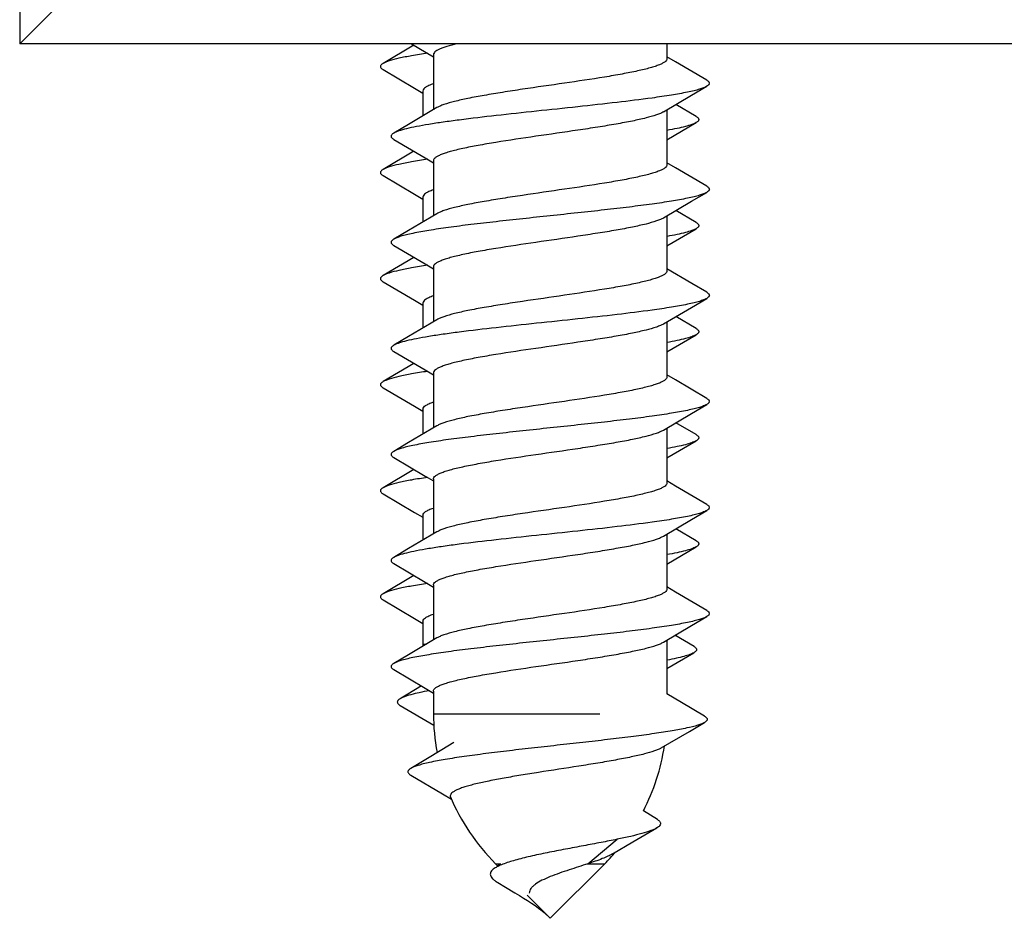
# Model space of a CAD drawing. Units: millimetres. Extents: x 307 to 1496, y -705 to 136.
# Drawn here: x 588 to 597, y 74 to 83 of the extents above; entities that cross this region are included whole.
import ezdxf

# ---------------------------------------------------------------- set-up
doc = ezdxf.new("R2010")
doc.units = ezdxf.units.MM
doc.header["$LTSCALE"] = 23.1
doc.layers.get('0').update_dxf_attribs({"linetype": 'CONTINUOUS'})

msp = doc.modelspace()

# ---------------------------------------------------------------- linework, layer by layer
at = {"color": 7, "linetype": 'Continuous'}
for p, q in [((587.9279, 92.6215), (587.9279, 82.4715)), ((588.4279, 82.9715), (587.9279, 82.4715)), ((609.9279, 82.4715), (587.9279, 82.4715)), ((591.6442, 82.4585), (591.3526, 82.2866)), ((591.6221, 82.4715), (591.8279, 82.3498)), ((594.0279, 82.4715), (594.0279, 82.3311)), ((591.8279, 82.3692), (591.8279, 81.8506)), ((594.109, 82.3024), (594.0279, 82.3506)), ((591.3526, 82.2288), (591.6489, 82.0542)), ((594.4032, 82.1291), (594.109, 82.3024)), ((591.6489, 82.0542), (591.7279, 82.0073)), ((594.2597, 81.9869), (594.4032, 82.0712)), ((591.7279, 82.0268), (591.7279, 81.7913)), ((593.9949, 81.8302), (594.2597, 81.9869)), ((591.8609, 81.8702), (591.5939, 81.7122)), ((594.0279, 81.8498), (594.0279, 81.3311)), ((594.3032, 81.7866), (594.1115, 81.8994)), ((591.5939, 81.7122), (591.4526, 81.6291)), ((594.0279, 81.5666), (594.3032, 81.7288)), ((591.4526, 81.5712), (591.7489, 81.3966)), ((591.6442, 81.4585), (591.3526, 81.2866)), ((591.7489, 81.3966), (591.8279, 81.3498)), ((591.8279, 81.3692), (591.8279, 80.8506)), ((594.109, 81.3024), (594.0279, 81.3506)), ((594.4032, 81.1291), (594.109, 81.3024)), ((591.3526, 81.2288), (591.6489, 81.0542)), ((591.6489, 81.0542), (591.7279, 81.0073)), ((591.7279, 81.0268), (591.7279, 80.7913)), ((594.2597, 80.9869), (594.4032, 81.0712)), ((593.9949, 80.8302), (594.2597, 80.9869)), ((591.8609, 80.8702), (591.5939, 80.7122)), ((594.0279, 80.8498), (594.0279, 80.3311)), ((594.3032, 80.7866), (594.1115, 80.8994)), ((591.5939, 80.7122), (591.4526, 80.6291)), ((594.0279, 80.5666), (594.3032, 80.7288)), ((591.4526, 80.5712), (591.7489, 80.3966)), ((591.6442, 80.4585), (591.3526, 80.2866)), ((591.7489, 80.3966), (591.8279, 80.3498)), ((591.8279, 80.3692), (591.8279, 79.8506)), ((594.2619, 80.2122), (594.0279, 80.3506)), ((591.3526, 80.2288), (591.6489, 80.0542)), ((594.4032, 80.1291), (594.2619, 80.2122)), ((591.6489, 80.0542), (591.7279, 80.0073)), ((591.7279, 80.0268), (591.7279, 79.7913)), ((594.2597, 79.9869), (594.4032, 80.0712)), ((593.9949, 79.8302), (594.2597, 79.9869)), ((591.8609, 79.8702), (591.5939, 79.7122)), ((594.0279, 79.8498), (594.0279, 79.3311)), ((594.3032, 79.7866), (594.1115, 79.8994)), ((594.0279, 79.5666), (594.3032, 79.7288)), ((591.5939, 79.7122), (591.4526, 79.6291)), ((591.4526, 79.5712), (591.7489, 79.3966)), ((591.6442, 79.4585), (591.3526, 79.2866)), ((591.7489, 79.3966), (591.8279, 79.3498)), ((591.8279, 79.3692), (591.8279, 78.8506)), ((594.109, 79.3024), (594.0279, 79.3506)), ((594.4032, 79.1291), (594.109, 79.3024)), ((591.3526, 79.2288), (591.6489, 79.0542)), ((594.2597, 78.9869), (594.4032, 79.0712)), ((591.6489, 79.0542), (591.7279, 79.0073)), ((591.7279, 79.0268), (591.7279, 78.7913)), ((593.9949, 78.8302), (594.2597, 78.9869)), ((594.3032, 78.7866), (594.1115, 78.8994)), ((591.8609, 78.8702), (591.5939, 78.7122)), ((594.0279, 78.8498), (594.0279, 78.3311)), ((591.5939, 78.7122), (591.4526, 78.6291)), ((594.0279, 78.5666), (594.3032, 78.7288)), ((591.4526, 78.5712), (591.7489, 78.3966)), ((591.6442, 78.4585), (591.3526, 78.2866)), ((591.7489, 78.3966), (591.8279, 78.3498)), ((591.8279, 78.3692), (591.8279, 77.8506)), ((594.109, 78.3024), (594.0279, 78.3506)), ((594.4032, 78.1291), (594.109, 78.3024)), ((591.3526, 78.2288), (591.6489, 78.0542)), ((591.6489, 78.0542), (591.7279, 78.0073)), ((594.2597, 77.9869), (594.4032, 78.0712)), ((591.7279, 78.0268), (591.7279, 77.7913)), ((593.9949, 77.8302), (594.2597, 77.9869)), ((591.8609, 77.8702), (591.5939, 77.7122)), ((594.3032, 77.7866), (594.1115, 77.8994)), ((594.0279, 77.8498), (594.0279, 77.3311)), ((591.5939, 77.7122), (591.4526, 77.6291)), ((594.0279, 77.5666), (594.3032, 77.7288)), ((591.4526, 77.5712), (591.7489, 77.3966)), ((591.6442, 77.4585), (591.3526, 77.2866)), ((591.7489, 77.3966), (591.8279, 77.3498)), ((591.8279, 77.3692), (591.8279, 76.8506)), ((594.109, 77.3024), (594.0279, 77.3506)), ((594.4032, 77.1291), (594.109, 77.3024)), ((591.3526, 77.2288), (591.6489, 77.0542)), ((591.6489, 77.0542), (591.7279, 77.0073)), ((591.7279, 77.0268), (591.7279, 76.8123)), ((594.2597, 76.9869), (594.4032, 77.0712)), ((593.9949, 76.8302), (594.2597, 76.9869)), ((591.8609, 76.8702), (591.5939, 76.7122)), ((594.0279, 76.8498), (594.0279, 76.342)), ((594.2833, 76.789), (594.104, 76.8949)), ((591.5939, 76.7122), (591.4526, 76.6291)), ((594.0279, 76.5811), (594.2829, 76.7309)), ((591.4526, 76.5712), (591.7489, 76.3966)), ((591.7142, 76.4171), (591.5131, 76.2968)), ((591.7489, 76.3966), (591.8279, 76.3498)), ((591.8279, 76.3692), (591.8279, 76.1548)), ((594.164, 76.2611), (594.0279, 76.342)), ((591.5148, 76.2333), (591.8321, 76.0473)), ((594.3833, 76.1315), (594.164, 76.2611)), ((594.2393, 75.9892), (594.3829, 76.0734)), ((593.9743, 75.8329), (594.2393, 75.9892)), ((592.0211, 75.885), (591.9072, 75.8157)), ((591.9072, 75.8157), (591.7545, 75.7237)), ((591.7545, 75.7237), (591.6131, 75.6393)), ((591.6148, 75.5758), (591.913, 75.401)), ((591.913, 75.401), (591.9978, 75.351)), ((593.9388, 75.1567), (593.8057, 75.2393)), ((593.7055, 74.946), (593.9327, 75.0787)), ((593.5152, 74.834), (593.7055, 74.946)), ((592.4137, 74.7406), (592.4347, 74.7195)), ((592.4563, 74.7348), (592.4306, 74.7166)), ((593.4421, 74.7406), (592.9279, 74.2263)), ((592.4337, 74.5643), (592.5069, 74.5207)), ((592.711, 74.4432), (592.9279, 74.2263)), ((592.9279, 74.2263), (592.8698, 74.2801))]:
    msp.add_line(p, q, dxfattribs=at)
at = {"color": 9, "linetype": 'Continuous'}
for p, q in [((591.7279, 76.8123), (591.7633, 76.8123)), ((591.8279, 76.1548), (593.3944, 76.1548)), ((593.283, 74.7406), (593.5592, 74.9715)), ((592.4137, 74.7406), (592.4641, 74.7406)), ((593.2731, 74.7406), (593.4421, 74.7406))]:
    msp.add_line(p, q, dxfattribs=at)
at = {"color": 7, "linetype": 'Continuous'}
msp.add_lwpolyline([(592.5069, 74.5207), (592.5959, 74.4671), (592.6373, 74.4418), (592.6768, 74.4172), (592.7143, 74.3934), (592.7503, 74.3699), (592.7852, 74.3462), (592.8188, 74.322), (592.8508, 74.2968), (592.8698, 74.2801)], dxfattribs=at)
for centre, start, end in [((593.7279, 76.8123), 180, 180.58857), ((593.8279, 76.1548), 180, 190.54574), ((592.0279, 76.1548), 332.75332, 351.25224), ((593.8279, 76.1548), 202.80529, 225), ((592.0279, 76.1548), 315, 319.32004)]:
    msp.add_arc(centre, 2, start, end, dxfattribs=at)
for points, knots in [([(592.0473, 82.4715), (592.0157, 82.4639), (591.9713, 82.4523), (591.9172, 82.4342), (591.8858, 82.4216), (591.8611, 82.4091), (591.8429, 82.3965), (591.8311, 82.3836), (591.8279, 82.3737), (591.8279, 82.3692)], [0, 0, 0, 0, 0.389386, 0.548597, 0.683383, 0.793736, 0.880671, 0.947027, 1, 1, 1, 1]), ([(591.7708, 82.3832), (591.7211, 82.3758), (591.6309, 82.3614), (591.5105, 82.3381), (591.4288, 82.3176), (591.3796, 82.3001), (591.3605, 82.2913), (591.3526, 82.2866)], [0, 0, 0, 0, 0.349919, 0.636492, 0.854042, 0.935963, 1, 1, 1, 1]), ([(594.0279, 82.3311), (594.0279, 82.3261), (594.0236, 82.3145), (594.0086, 82.3002), (593.9856, 82.2861), (593.9544, 82.2721), (593.9149, 82.2579), (593.8674, 82.2437), (593.8122, 82.2295), (593.7249, 82.2095), (593.6003, 82.1851), (593.3706, 82.146), (593.0569, 82.0995), (592.7362, 82.0537), (592.4838, 82.0154), (592.3121, 81.9871), (592.1605, 81.959), (592.0337, 81.9312), (591.9459, 81.9067), (591.8916, 81.8861), (591.87, 81.8756), (591.8609, 81.8702)], [0, 0, 0, 0, 0.006756, 0.015581, 0.027475, 0.042774, 0.06156, 0.083785, 0.10933, 0.138033, 0.204043, 0.279824, 0.450936, 0.629779, 0.714968, 0.793675, 0.863422, 0.922062, 0.967907, 0.985694, 1, 1, 1, 1]), ([(591.3526, 82.2866), (591.3488, 82.2844), (591.3422, 82.2801), (591.3342, 82.2729), (591.3291, 82.2655), (591.3273, 82.2577), (591.3291, 82.2499), (591.3342, 82.2425), (591.3422, 82.2353), (591.3488, 82.231), (591.3526, 82.2288)], [0, 0, 0, 0, 0.164205, 0.297969, 0.406554, 0.500012, 0.593478, 0.70205, 0.835776, 1, 1, 1, 1]), ([(594.4032, 82.1291), (594.4069, 82.1269), (594.4135, 82.1226), (594.4215, 82.1154), (594.4266, 82.108), (594.4284, 82.1002), (594.4266, 82.0923), (594.4215, 82.0849), (594.4135, 82.0777), (594.4069, 82.0734), (594.4032, 82.0712)], [0, 0, 0, 0, 0.164221, 0.29796, 0.406532, 0.499995, 0.593454, 0.702031, 0.835786, 1, 1, 1, 1]), ([(594.4032, 82.0712), (594.3939, 82.0658), (594.3712, 82.0556), (594.3311, 82.0422), (594.2805, 82.0286), (594.1935, 82.0091), (594.0615, 81.9857), (593.8401, 81.9532), (593.5448, 81.9169), (593.1813, 81.8769), (592.8007, 81.8368), (592.4287, 81.7968), (592.1356, 81.7624), (591.9243, 81.7339), (591.7894, 81.7135), (591.6737, 81.6933), (591.5792, 81.6731), (591.5145, 81.6554), (591.4749, 81.6406), (591.4593, 81.633), (591.4526, 81.6291)], [0, 0, 0, 0, 0.010761, 0.024901, 0.042426, 0.063264, 0.114356, 0.176805, 0.287758, 0.412844, 0.54374, 0.671718, 0.788256, 0.839778, 0.885643, 0.92511, 0.957574, 0.98259, 0.99224, 1, 1, 1, 1]), ([(591.8265, 82.0946), (591.812, 82.0896), (591.7918, 82.0819), (591.7673, 82.0697), (591.7457, 82.0569), (591.7279, 82.0408), (591.7279, 82.0268)], [0, 0, 0, 0, 0.372796, 0.526433, 0.6587, 1, 1, 1, 1]), ([(593.9949, 81.8302), (593.9857, 81.8247), (593.9642, 81.8142), (593.9099, 81.7936), (593.822, 81.7692), (593.6953, 81.7413), (593.5436, 81.7132), (593.3719, 81.685), (593.1196, 81.6466), (592.7988, 81.6009), (592.4852, 81.5544), (592.2555, 81.5152), (592.1309, 81.4909), (592.0435, 81.4709), (591.9884, 81.4566), (591.9409, 81.4424), (591.9014, 81.4283), (591.8701, 81.4142), (591.8472, 81.4001), (591.8321, 81.3858), (591.8279, 81.3743), (591.8279, 81.3692)], [0, 0, 0, 0, 0.014307, 0.032093, 0.077939, 0.136579, 0.206326, 0.285033, 0.370221, 0.549064, 0.720176, 0.795957, 0.861967, 0.890669, 0.916215, 0.938439, 0.957226, 0.972525, 0.984419, 0.993245, 1, 1, 1, 1]), ([(594.3032, 81.7866), (594.3069, 81.7844), (594.3135, 81.7801), (594.3215, 81.7729), (594.3266, 81.7655), (594.3285, 81.7577), (594.3266, 81.7499), (594.3215, 81.7425), (594.3135, 81.7353), (594.3069, 81.731), (594.3032, 81.7288)], [0, 0, 0, 0, 0.164184, 0.297951, 0.406564, 0.500024, 0.593499, 0.702083, 0.835786, 1, 1, 1, 1]), ([(594.3032, 81.7288), (594.2903, 81.7212), (594.2568, 81.7075), (594.1966, 81.6899), (594.1184, 81.672), (594.0602, 81.661), (594.0283, 81.6554)], [0, 0, 0, 0, 0.157377, 0.377392, 0.659176, 1, 1, 1, 1]), ([(591.4526, 81.6291), (591.4488, 81.6269), (591.4422, 81.6226), (591.4342, 81.6154), (591.4291, 81.608), (591.4273, 81.6002), (591.4291, 81.5923), (591.4342, 81.5849), (591.4422, 81.5777), (591.4488, 81.5734), (591.4526, 81.5712)], [0, 0, 0, 0, 0.164205, 0.297969, 0.406554, 0.500012, 0.593478, 0.70205, 0.835776, 1, 1, 1, 1]), ([(591.7704, 81.3832), (591.7208, 81.3757), (591.6306, 81.3614), (591.5104, 81.338), (591.4287, 81.3175), (591.3796, 81.3001), (591.3605, 81.2913), (591.3526, 81.2866)], [0, 0, 0, 0, 0.3499, 0.636449, 0.854005, 0.935941, 1, 1, 1, 1]), ([(594.0279, 81.3311), (594.0279, 81.3261), (594.0236, 81.3145), (594.0086, 81.3002), (593.9856, 81.2861), (593.9544, 81.2721), (593.9149, 81.2579), (593.8674, 81.2437), (593.8122, 81.2295), (593.7249, 81.2095), (593.6003, 81.1851), (593.3706, 81.146), (593.0569, 81.0995), (592.7362, 81.0537), (592.4838, 81.0154), (592.3121, 80.9871), (592.1605, 80.959), (592.0337, 80.9312), (591.9459, 80.9067), (591.8916, 80.8861), (591.87, 80.8756), (591.8609, 80.8702)], [0, 0, 0, 0, 0.006755, 0.015582, 0.027475, 0.042773, 0.061561, 0.083784, 0.109331, 0.138032, 0.204043, 0.279824, 0.450935, 0.629779, 0.714967, 0.793674, 0.86342, 0.92206, 0.967907, 0.985691, 1, 1, 1, 1]), ([(591.3526, 81.2866), (591.3488, 81.2844), (591.3422, 81.2801), (591.3342, 81.2729), (591.3291, 81.2655), (591.3273, 81.2577), (591.3291, 81.2499), (591.3342, 81.2425), (591.3422, 81.2353), (591.3488, 81.231), (591.3526, 81.2288)], [0, 0, 0, 0, 0.164166, 0.297923, 0.406554, 0.500024, 0.593507, 0.702112, 0.835816, 1, 1, 1, 1]), ([(594.4032, 81.1291), (594.4069, 81.1269), (594.4135, 81.1226), (594.4215, 81.1154), (594.4266, 81.108), (594.4285, 81.1002), (594.4266, 81.0923), (594.4215, 81.0849), (594.4135, 81.0777), (594.4069, 81.0734), (594.4032, 81.0712)], [0, 0, 0, 0, 0.164184, 0.297951, 0.406564, 0.500024, 0.593499, 0.702083, 0.835786, 1, 1, 1, 1]), ([(594.4032, 81.0712), (594.3939, 81.0658), (594.3712, 81.0556), (594.3311, 81.0422), (594.2805, 81.0286), (594.1935, 81.0091), (594.0615, 80.9857), (593.8786, 80.9588), (593.667, 80.9317), (593.4333, 80.9046), (593.1845, 80.8774), (592.9279, 80.8502), (592.6713, 80.8229), (592.4224, 80.7957), (592.1887, 80.7686), (591.9772, 80.7416), (591.7942, 80.7147), (591.6623, 80.6912), (591.5753, 80.6717), (591.5247, 80.6582), (591.4846, 80.6447), (591.4618, 80.6345), (591.4526, 80.6291)], [0, 0, 0, 0, 0.010763, 0.024901, 0.042427, 0.063265, 0.114357, 0.176806, 0.248818, 0.328281, 0.412845, 0.5, 0.587156, 0.67172, 0.751183, 0.823195, 0.885643, 0.936734, 0.957575, 0.975098, 0.989238, 1, 1, 1, 1]), ([(591.8275, 81.095), (591.8129, 81.0899), (591.7925, 81.0822), (591.7677, 81.07), (591.746, 81.0571), (591.7279, 81.0409), (591.7279, 81.0268)], [0, 0, 0, 0, 0.373136, 0.526917, 0.659243, 1, 1, 1, 1]), ([(593.9949, 80.8302), (593.9857, 80.8247), (593.9642, 80.8142), (593.9099, 80.7936), (593.822, 80.7692), (593.6953, 80.7413), (593.5436, 80.7132), (593.3719, 80.685), (593.1196, 80.6466), (592.7988, 80.6009), (592.4852, 80.5544), (592.2555, 80.5152), (592.1309, 80.4909), (592.0435, 80.4709), (591.9884, 80.4566), (591.9409, 80.4424), (591.9014, 80.4283), (591.8701, 80.4142), (591.8472, 80.4001), (591.8322, 80.3858), (591.8279, 80.3743), (591.8279, 80.3692)], [0, 0, 0, 0, 0.014305, 0.032094, 0.077939, 0.136577, 0.206324, 0.285032, 0.37022, 0.549063, 0.720177, 0.795957, 0.861967, 0.89067, 0.916214, 0.93844, 0.957225, 0.972525, 0.984419, 0.993244, 1, 1, 1, 1]), ([(594.3032, 80.7866), (594.3069, 80.7844), (594.3135, 80.7801), (594.3215, 80.7729), (594.3266, 80.7655), (594.3285, 80.7577), (594.3266, 80.7499), (594.3215, 80.7425), (594.3135, 80.7353), (594.3069, 80.731), (594.3032, 80.7288)], [0, 0, 0, 0, 0.164158, 0.297895, 0.406527, 0.500008, 0.593494, 0.702118, 0.835839, 1, 1, 1, 1]), ([(594.3032, 80.7288), (594.2903, 80.7212), (594.2569, 80.7076), (594.197, 80.69), (594.1191, 80.6722), (594.0611, 80.6612), (594.0293, 80.6555)], [0, 0, 0, 0, 0.157502, 0.377519, 0.659287, 1, 1, 1, 1]), ([(591.4526, 80.6291), (591.4488, 80.6269), (591.4422, 80.6226), (591.4342, 80.6154), (591.4291, 80.608), (591.4273, 80.6002), (591.4291, 80.5923), (591.4342, 80.5849), (591.4422, 80.5777), (591.4488, 80.5734), (591.4526, 80.5712)], [0, 0, 0, 0, 0.164166, 0.297923, 0.406554, 0.500024, 0.593507, 0.702112, 0.835816, 1, 1, 1, 1]), ([(591.7709, 80.3832), (591.7212, 80.3758), (591.6309, 80.3614), (591.5106, 80.3381), (591.4288, 80.3176), (591.3796, 80.3001), (591.3605, 80.2913), (591.3526, 80.2866)], [0, 0, 0, 0, 0.349909, 0.636474, 0.854035, 0.935944, 1, 1, 1, 1]), ([(591.3526, 80.2866), (591.3488, 80.2844), (591.3422, 80.2801), (591.3342, 80.2729), (591.3291, 80.2655), (591.3273, 80.2577), (591.3291, 80.2499), (591.3342, 80.2425), (591.3422, 80.2353), (591.3488, 80.231), (591.3526, 80.2288)], [0, 0, 0, 0, 0.164164, 0.29788, 0.4065, 0.499985, 0.593464, 0.702098, 0.835841, 1, 1, 1, 1]), ([(594.0279, 80.3311), (594.0279, 80.3261), (594.0236, 80.3145), (594.0086, 80.3002), (593.9856, 80.2861), (593.9544, 80.2721), (593.9149, 80.2579), (593.8674, 80.2437), (593.8122, 80.2295), (593.7249, 80.2095), (593.6003, 80.1851), (593.3706, 80.146), (593.0569, 80.0995), (592.7361, 80.0537), (592.4838, 80.0154), (592.3121, 79.9871), (592.1605, 79.959), (592.0337, 79.9312), (591.9459, 79.9067), (591.8916, 79.8861), (591.87, 79.8756), (591.8609, 79.8702)], [0, 0, 0, 0, 0.006755, 0.015583, 0.027474, 0.042776, 0.061559, 0.083786, 0.109331, 0.138033, 0.204044, 0.279825, 0.450939, 0.629782, 0.71497, 0.793678, 0.863424, 0.922063, 0.967909, 0.985692, 1, 1, 1, 1]), ([(591.8272, 80.0949), (591.8126, 80.0898), (591.7923, 80.0821), (591.7676, 80.0699), (591.7459, 80.057), (591.7277, 80.0408), (591.7279, 80.0267)], [0, 0, 0, 0, 0.373097, 0.526857, 0.659208, 1, 1, 1, 1]), ([(594.4032, 80.1291), (594.4069, 80.1269), (594.4135, 80.1226), (594.4215, 80.1154), (594.4266, 80.108), (594.4285, 80.1002), (594.4266, 80.0923), (594.4215, 80.0849), (594.4135, 80.0777), (594.4069, 80.0734), (594.4032, 80.0712)], [0, 0, 0, 0, 0.164158, 0.297895, 0.406527, 0.500008, 0.593494, 0.702118, 0.835839, 1, 1, 1, 1]), ([(594.4032, 80.0712), (594.3939, 80.0658), (594.3712, 80.0556), (594.3311, 80.0422), (594.2805, 80.0286), (594.1935, 80.0091), (594.0615, 79.9857), (593.8401, 79.9532), (593.5448, 79.9169), (593.1813, 79.8769), (592.8007, 79.8368), (592.4287, 79.7968), (592.1356, 79.7624), (591.9243, 79.7339), (591.7894, 79.7135), (591.6737, 79.6933), (591.5792, 79.6731), (591.5145, 79.6554), (591.4749, 79.6406), (591.4593, 79.633), (591.4526, 79.6291)], [0, 0, 0, 0, 0.010764, 0.024902, 0.042427, 0.063266, 0.114358, 0.176807, 0.287759, 0.412843, 0.543739, 0.671718, 0.788256, 0.839777, 0.885641, 0.92511, 0.957572, 0.982587, 0.992237, 1, 1, 1, 1]), ([(593.9949, 79.8302), (593.9857, 79.8247), (593.9642, 79.8142), (593.9099, 79.7936), (593.822, 79.7692), (593.6952, 79.7413), (593.5435, 79.7132), (593.3718, 79.685), (593.1195, 79.6466), (592.7986, 79.6008), (592.485, 79.5544), (592.2553, 79.5152), (592.1307, 79.4908), (592.0434, 79.4708), (591.9882, 79.4566), (591.9408, 79.4424), (591.9013, 79.4282), (591.87, 79.4142), (591.8471, 79.4001), (591.8321, 79.3858), (591.8278, 79.3742), (591.8279, 79.3692)], [0, 0, 0, 0, 0.014311, 0.032098, 0.077951, 0.1366, 0.206356, 0.285074, 0.370273, 0.549133, 0.72025, 0.796026, 0.862026, 0.890723, 0.916261, 0.938477, 0.95725, 0.972537, 0.984426, 0.993248, 1, 1, 1, 1]), ([(594.3032, 79.7288), (594.2903, 79.7212), (594.2568, 79.7075), (594.1967, 79.6899), (594.1185, 79.672), (594.0603, 79.661), (594.0284, 79.6554)], [0, 0, 0, 0, 0.157391, 0.377396, 0.659212, 1, 1, 1, 1]), ([(594.3032, 79.7866), (594.3069, 79.7844), (594.3135, 79.7801), (594.3215, 79.7729), (594.3266, 79.7655), (594.3285, 79.7577), (594.3266, 79.7499), (594.3215, 79.7425), (594.3135, 79.7353), (594.3069, 79.731), (594.3032, 79.7288)], [0, 0, 0, 0, 0.164192, 0.297894, 0.406493, 0.499974, 0.59344, 0.702069, 0.835829, 1, 1, 1, 1]), ([(591.4526, 79.6291), (591.4488, 79.6269), (591.4422, 79.6226), (591.4342, 79.6154), (591.4291, 79.608), (591.4273, 79.6002), (591.4291, 79.5923), (591.4342, 79.5849), (591.4422, 79.5777), (591.4488, 79.5734), (591.4526, 79.5712)], [0, 0, 0, 0, 0.164164, 0.29788, 0.4065, 0.499985, 0.593464, 0.702098, 0.835841, 1, 1, 1, 1]), ([(591.7704, 79.3832), (591.7207, 79.3757), (591.6306, 79.3614), (591.5104, 79.338), (591.4287, 79.3175), (591.3796, 79.3001), (591.3605, 79.2913), (591.3526, 79.2866)], [0, 0, 0, 0, 0.349889, 0.636449, 0.854016, 0.935931, 1, 1, 1, 1]), ([(591.3526, 79.2866), (591.3488, 79.2844), (591.3422, 79.2801), (591.3342, 79.2729), (591.3291, 79.2655), (591.3273, 79.2577), (591.3291, 79.2499), (591.3342, 79.2425), (591.3422, 79.2353), (591.3488, 79.231), (591.3526, 79.2288)], [0, 0, 0, 0, 0.164218, 0.297925, 0.406505, 0.499978, 0.593436, 0.702042, 0.83581, 1, 1, 1, 1]), ([(594.0279, 79.3311), (594.0279, 79.3261), (594.0236, 79.3145), (594.0086, 79.3002), (593.9856, 79.2861), (593.9544, 79.2721), (593.9149, 79.2579), (593.8674, 79.2437), (593.8122, 79.2295), (593.7249, 79.2095), (593.6003, 79.1851), (593.3706, 79.146), (593.0569, 79.0995), (592.7361, 79.0537), (592.4838, 79.0153), (592.3121, 78.9871), (592.1604, 78.959), (592.0337, 78.9312), (591.9459, 78.9067), (591.8916, 78.8861), (591.87, 78.8756), (591.8609, 78.8702)], [0, 0, 0, 0, 0.006751, 0.015579, 0.027472, 0.042771, 0.061555, 0.08378, 0.109323, 0.138024, 0.204032, 0.279814, 0.450936, 0.629778, 0.714973, 0.793684, 0.863429, 0.922065, 0.967909, 0.985693, 1, 1, 1, 1]), ([(594.4032, 79.0712), (594.3939, 79.0658), (594.3712, 79.0556), (594.3311, 79.0422), (594.2805, 79.0286), (594.1935, 79.0091), (594.0615, 78.9857), (593.8786, 78.9588), (593.667, 78.9317), (593.4333, 78.9046), (593.1845, 78.8774), (592.9279, 78.8502), (592.6713, 78.8229), (592.4224, 78.7957), (592.1887, 78.7686), (591.9772, 78.7416), (591.7942, 78.7147), (591.6623, 78.6912), (591.5753, 78.6717), (591.5247, 78.6582), (591.4846, 78.6447), (591.4618, 78.6345), (591.4526, 78.6291)], [0, 0, 0, 0, 0.010761, 0.024902, 0.042425, 0.063266, 0.114357, 0.176805, 0.248817, 0.32828, 0.412845, 0.5, 0.587155, 0.671719, 0.751182, 0.823194, 0.885644, 0.936736, 0.957573, 0.9751, 0.989237, 1, 1, 1, 1]), ([(591.7279, 79.0268), (591.7279, 79.0409), (591.7459, 79.0571), (591.7676, 79.0699), (591.7923, 79.0821), (591.8126, 79.0898), (591.8272, 79.0949)], [0, 0, 0, 0, 0.340907, 0.47322, 0.626962, 1, 1, 1, 1]), ([(594.4032, 79.1291), (594.4069, 79.1269), (594.4135, 79.1226), (594.4215, 79.1154), (594.4266, 79.108), (594.4285, 79.1002), (594.4266, 79.0923), (594.4215, 79.0849), (594.4135, 79.0777), (594.4069, 79.0734), (594.4032, 79.0712)], [0, 0, 0, 0, 0.164192, 0.297894, 0.406493, 0.499974, 0.59344, 0.702069, 0.835829, 1, 1, 1, 1]), ([(591.8279, 78.3692), (591.8279, 78.3743), (591.8322, 78.3858), (591.8472, 78.4001), (591.8701, 78.4142), (591.9014, 78.4283), (591.9409, 78.4424), (591.9884, 78.4566), (592.0435, 78.4709), (592.1308, 78.4909), (592.2555, 78.5152), (592.4852, 78.5544), (592.7988, 78.6009), (593.1196, 78.6466), (593.3719, 78.685), (593.5436, 78.7132), (593.6953, 78.7413), (593.822, 78.7692), (593.9099, 78.7936), (593.9642, 78.8142), (593.9857, 78.8247), (593.9949, 78.8302)], [0, 0, 0, 0, 0.006751, 0.015579, 0.027472, 0.042771, 0.061555, 0.08378, 0.109323, 0.138024, 0.204031, 0.279814, 0.450936, 0.629778, 0.714972, 0.793683, 0.863428, 0.922065, 0.967909, 0.985693, 1, 1, 1, 1]), ([(594.3032, 78.7288), (594.2903, 78.7212), (594.2569, 78.7076), (594.197, 78.69), (594.1191, 78.6721), (594.0611, 78.6612), (594.0293, 78.6555)], [0, 0, 0, 0, 0.157466, 0.37752, 0.659276, 1, 1, 1, 1]), ([(594.3032, 78.7866), (594.3069, 78.7844), (594.3135, 78.7801), (594.3215, 78.7729), (594.3266, 78.7655), (594.3284, 78.7577), (594.3266, 78.7499), (594.3215, 78.7425), (594.3135, 78.7353), (594.3069, 78.731), (594.3032, 78.7288)], [0, 0, 0, 0, 0.164222, 0.297956, 0.406528, 0.499991, 0.59345, 0.70203, 0.83579, 1, 1, 1, 1]), ([(591.4526, 78.6291), (591.4488, 78.6269), (591.4422, 78.6226), (591.4342, 78.6154), (591.4291, 78.608), (591.4273, 78.6002), (591.4291, 78.5923), (591.4342, 78.5849), (591.4422, 78.5777), (591.4488, 78.5734), (591.4526, 78.5712)], [0, 0, 0, 0, 0.164218, 0.297925, 0.406505, 0.499978, 0.593436, 0.702042, 0.83581, 1, 1, 1, 1]), ([(591.7709, 78.3833), (591.7212, 78.3758), (591.631, 78.3615), (591.5106, 78.3381), (591.4288, 78.3176), (591.3796, 78.3001), (591.3605, 78.2913), (591.3526, 78.2866)], [0, 0, 0, 0, 0.349924, 0.636502, 0.854051, 0.935967, 1, 1, 1, 1]), ([(594.0279, 78.3311), (594.0279, 78.3261), (594.0236, 78.3145), (594.0086, 78.3002), (593.9856, 78.2861), (593.9544, 78.2721), (593.9149, 78.2579), (593.8674, 78.2437), (593.8122, 78.2295), (593.7249, 78.2095), (593.6003, 78.1851), (593.3706, 78.146), (593.0569, 78.0995), (592.7361, 78.0537), (592.4838, 78.0154), (592.3121, 77.9871), (592.1605, 77.959), (592.0337, 77.9312), (591.9459, 77.9067), (591.8916, 77.8861), (591.87, 77.8756), (591.8609, 77.8702)], [0, 0, 0, 0, 0.006751, 0.015579, 0.027474, 0.042773, 0.061557, 0.083781, 0.109324, 0.138025, 0.204033, 0.279816, 0.45094, 0.629777, 0.714965, 0.793674, 0.86342, 0.922059, 0.967907, 0.985691, 1, 1, 1, 1]), ([(591.3526, 78.2866), (591.3488, 78.2844), (591.3422, 78.2801), (591.3342, 78.2729), (591.3291, 78.2655), (591.3273, 78.2577), (591.3291, 78.2499), (591.3342, 78.2425), (591.3422, 78.2353), (591.3488, 78.231), (591.3526, 78.2288)], [0, 0, 0, 0, 0.164209, 0.297969, 0.406551, 0.500009, 0.593473, 0.702045, 0.835777, 1, 1, 1, 1]), ([(594.4032, 78.0712), (594.3939, 78.0658), (594.3712, 78.0556), (594.3311, 78.0422), (594.2805, 78.0286), (594.1935, 78.0091), (594.0615, 77.9857), (593.8401, 77.9532), (593.5448, 77.9169), (593.1813, 77.8769), (592.8007, 77.8368), (592.4287, 77.7968), (592.1356, 77.7624), (591.9243, 77.7339), (591.7894, 77.7135), (591.6737, 77.6933), (591.5792, 77.6731), (591.5145, 77.6554), (591.4749, 77.6406), (591.4593, 77.633), (591.4526, 77.6291)], [0, 0, 0, 0, 0.010761, 0.024901, 0.042426, 0.063265, 0.114356, 0.176805, 0.287758, 0.412844, 0.54374, 0.671718, 0.788256, 0.839778, 0.885643, 0.92511, 0.957574, 0.98259, 0.99224, 1, 1, 1, 1]), ([(591.7279, 78.0268), (591.7279, 78.0409), (591.7459, 78.0571), (591.7677, 78.07), (591.7924, 78.0821), (591.8128, 78.0899), (591.8274, 78.095)], [0, 0, 0, 0, 0.340816, 0.47314, 0.626904, 1, 1, 1, 1]), ([(594.4032, 78.1291), (594.4069, 78.1269), (594.4135, 78.1226), (594.4215, 78.1154), (594.4266, 78.108), (594.4284, 78.1002), (594.4266, 78.0923), (594.4215, 78.0849), (594.4135, 78.0777), (594.4069, 78.0734), (594.4032, 78.0712)], [0, 0, 0, 0, 0.164222, 0.297956, 0.406528, 0.499991, 0.59345, 0.70203, 0.83579, 1, 1, 1, 1]), ([(591.8279, 77.3692), (591.8279, 77.3743), (591.8322, 77.3858), (591.8472, 77.4001), (591.8701, 77.4142), (591.9014, 77.4283), (591.9409, 77.4424), (591.9884, 77.4566), (592.0435, 77.4709), (592.1309, 77.4909), (592.2555, 77.5152), (592.4852, 77.5544), (592.7988, 77.6009), (593.1196, 77.6466), (593.3719, 77.685), (593.5436, 77.7132), (593.6953, 77.7413), (593.822, 77.7692), (593.9099, 77.7936), (593.9642, 77.8142), (593.9857, 77.8247), (593.9949, 77.8302)], [0, 0, 0, 0, 0.006751, 0.015579, 0.027473, 0.042774, 0.061559, 0.083786, 0.109331, 0.138033, 0.204042, 0.279824, 0.450936, 0.629777, 0.714972, 0.793684, 0.86343, 0.922065, 0.967909, 0.985692, 1, 1, 1, 1]), ([(594.3032, 77.7866), (594.3069, 77.7844), (594.3135, 77.7801), (594.3215, 77.7729), (594.3266, 77.7655), (594.3285, 77.7577), (594.3266, 77.7499), (594.3215, 77.7425), (594.3135, 77.7353), (594.3069, 77.731), (594.3032, 77.7288)], [0, 0, 0, 0, 0.164188, 0.297956, 0.406563, 0.500022, 0.593496, 0.702077, 0.835783, 1, 1, 1, 1]), ([(594.3032, 77.7288), (594.2903, 77.7212), (594.2568, 77.7075), (594.1967, 77.6899), (594.1186, 77.672), (594.0604, 77.661), (594.0285, 77.6554)], [0, 0, 0, 0, 0.157396, 0.377418, 0.659194, 1, 1, 1, 1]), ([(591.4526, 77.6291), (591.4488, 77.6269), (591.4422, 77.6226), (591.4342, 77.6154), (591.4291, 77.608), (591.4273, 77.6002), (591.4291, 77.5923), (591.4342, 77.5849), (591.4422, 77.5777), (591.4488, 77.5734), (591.4526, 77.5712)], [0, 0, 0, 0, 0.164209, 0.297969, 0.406551, 0.500009, 0.593473, 0.702045, 0.835777, 1, 1, 1, 1]), ([(591.7703, 77.3832), (591.7207, 77.3757), (591.6306, 77.3614), (591.5104, 77.338), (591.4287, 77.3175), (591.3796, 77.3001), (591.3605, 77.2913), (591.3526, 77.2866)], [0, 0, 0, 0, 0.349899, 0.636448, 0.854003, 0.935941, 1, 1, 1, 1]), ([(594.0279, 77.3311), (594.0279, 77.3261), (594.0236, 77.3145), (594.0086, 77.3002), (593.9856, 77.2861), (593.9544, 77.2721), (593.9149, 77.2579), (593.8674, 77.2437), (593.8122, 77.2295), (593.7249, 77.2095), (593.6003, 77.1851), (593.3706, 77.146), (593.0569, 77.0995), (592.7361, 77.0537), (592.4838, 77.0153), (592.3121, 76.9871), (592.1605, 76.9591), (592.0338, 76.9312), (591.9459, 76.9067), (591.8916, 76.8861), (591.87, 76.8756), (591.8609, 76.8702)], [0, 0, 0, 0, 0.006751, 0.015579, 0.027474, 0.042775, 0.06156, 0.083786, 0.10933, 0.138031, 0.204039, 0.279823, 0.450946, 0.629783, 0.714967, 0.793671, 0.863416, 0.922055, 0.967905, 0.98569, 1, 1, 1, 1]), ([(591.3526, 77.2866), (591.3488, 77.2844), (591.3422, 77.2801), (591.3342, 77.2729), (591.3291, 77.2655), (591.3273, 77.2577), (591.3291, 77.2499), (591.3342, 77.2425), (591.3422, 77.2353), (591.3488, 77.231), (591.3526, 77.2288)], [0, 0, 0, 0, 0.164169, 0.297928, 0.406558, 0.500025, 0.593507, 0.702108, 0.835811, 1, 1, 1, 1]), ([(594.4032, 77.1291), (594.4069, 77.1269), (594.4135, 77.1226), (594.4215, 77.1154), (594.4266, 77.108), (594.4285, 77.1002), (594.4266, 77.0923), (594.4215, 77.0849), (594.4135, 77.0777), (594.4069, 77.0734), (594.4032, 77.0712)], [0, 0, 0, 0, 0.164188, 0.297956, 0.406563, 0.500022, 0.593496, 0.702077, 0.835783, 1, 1, 1, 1]), ([(594.4032, 77.0712), (594.3939, 77.0658), (594.3712, 77.0556), (594.3311, 77.0422), (594.2805, 77.0286), (594.1935, 77.0091), (594.0615, 76.9857), (593.8786, 76.9588), (593.667, 76.9317), (593.4333, 76.9046), (593.1845, 76.8774), (592.9279, 76.8502), (592.6713, 76.8229), (592.4224, 76.7957), (592.1887, 76.7686), (591.9772, 76.7416), (591.7942, 76.7147), (591.6623, 76.6912), (591.5753, 76.6717), (591.5247, 76.6582), (591.4846, 76.6447), (591.4618, 76.6345), (591.4526, 76.6291)], [0, 0, 0, 0, 0.010763, 0.024901, 0.042427, 0.063265, 0.114357, 0.176806, 0.248818, 0.328281, 0.412845, 0.5, 0.587156, 0.67172, 0.751183, 0.823195, 0.885643, 0.936734, 0.957575, 0.975098, 0.989239, 1, 1, 1, 1]), ([(591.7279, 77.0268), (591.7279, 77.0408), (591.7457, 77.0569), (591.7673, 77.0698), (591.7918, 77.0819), (591.812, 77.0896), (591.8265, 77.0947)], [0, 0, 0, 0, 0.341271, 0.47353, 0.627163, 1, 1, 1, 1]), ([(591.8279, 76.3692), (591.8279, 76.3743), (591.8321, 76.3858), (591.8472, 76.4001), (591.8701, 76.4142), (591.9014, 76.4283), (591.9409, 76.4424), (591.9884, 76.4566), (592.0435, 76.4709), (592.1309, 76.4909), (592.2555, 76.5152), (592.4852, 76.5544), (592.7988, 76.6009), (593.1196, 76.6466), (593.3719, 76.685), (593.5436, 76.7132), (593.6953, 76.7413), (593.822, 76.7692), (593.9099, 76.7936), (593.9642, 76.8142), (593.9857, 76.8247), (593.9949, 76.8302)], [0, 0, 0, 0, 0.006755, 0.015581, 0.027475, 0.042773, 0.061561, 0.083784, 0.109331, 0.138033, 0.204044, 0.279824, 0.450937, 0.629781, 0.714969, 0.793676, 0.863422, 0.922061, 0.967908, 0.985691, 1, 1, 1, 1]), ([(594.2833, 76.789), (594.2871, 76.7868), (594.2937, 76.7825), (594.3017, 76.7753), (594.3067, 76.7679), (594.3085, 76.76), (594.3066, 76.7521), (594.3014, 76.7447), (594.2933, 76.7375), (594.2867, 76.7331), (594.2829, 76.7309)], [0, 0, 0, 0, 0.163379, 0.296485, 0.404682, 0.498003, 0.591652, 0.700716, 0.835068, 1, 1, 1, 1]), ([(594.2829, 76.7309), (594.2708, 76.7238), (594.2396, 76.7108), (594.1839, 76.694), (594.1119, 76.6769), (594.0585, 76.6663), (594.0292, 76.6609)], [0, 0, 0, 0, 0.160022, 0.380676, 0.661484, 1, 1, 1, 1]), ([(591.4526, 76.6291), (591.4488, 76.6269), (591.4422, 76.6226), (591.4342, 76.6154), (591.4291, 76.608), (591.4273, 76.6002), (591.4291, 76.5923), (591.4342, 76.5849), (591.4422, 76.5777), (591.4488, 76.5734), (591.4526, 76.5712)], [0, 0, 0, 0, 0.164169, 0.297928, 0.406558, 0.500025, 0.593507, 0.702108, 0.835811, 1, 1, 1, 1]), ([(591.5131, 76.2968), (591.5091, 76.2944), (591.502, 76.2897), (591.4935, 76.2819), (591.4881, 76.2737), (591.4863, 76.2652), (591.4885, 76.2566), (591.4943, 76.2485), (591.5033, 76.2405), (591.5107, 76.2357), (591.5148, 76.2333)], [0, 0, 0, 0, 0.161283, 0.292741, 0.399867, 0.492913, 0.587097, 0.697334, 0.833268, 1, 1, 1, 1]), ([(591.7884, 76.3725), (591.7567, 76.3667), (591.6988, 76.3554), (591.6207, 76.337), (591.5601, 76.3188), (591.5263, 76.3046), (591.5131, 76.2968)], [0, 0, 0, 0, 0.337365, 0.618368, 0.839722, 1, 1, 1, 1]), ([(594.3833, 76.1315), (594.3871, 76.1293), (594.3937, 76.125), (594.4017, 76.1178), (594.4067, 76.1103), (594.4085, 76.1025), (594.4066, 76.0946), (594.4014, 76.0872), (594.3933, 76.0799), (594.3867, 76.0756), (594.3829, 76.0734)], [0, 0, 0, 0, 0.163379, 0.296485, 0.404682, 0.498003, 0.591652, 0.700716, 0.835068, 1, 1, 1, 1]), ([(594.3829, 76.0734), (594.3742, 76.0683), (594.353, 76.0586), (594.2977, 76.0396), (594.2051, 76.0174), (594.0686, 75.9918), (593.9009, 75.9661), (593.7068, 75.94), (593.4915, 75.9137), (593.2613, 75.8873), (593.0227, 75.8607), (592.7826, 75.834), (592.5483, 75.8072), (592.3266, 75.7803), (592.1245, 75.7533), (591.9481, 75.7263), (591.8201, 75.7027), (591.735, 75.6829), (591.6851, 75.6691), (591.6452, 75.6553), (591.6224, 75.6448), (591.6131, 75.6393)], [0, 0, 0, 0, 0.010784, 0.024777, 0.062381, 0.112228, 0.173119, 0.243461, 0.32134, 0.404591, 0.490855, 0.57765, 0.662436, 0.742697, 0.816014, 0.880148, 0.93313, 0.954928, 0.973391, 0.988418, 1, 1, 1, 1]), ([(593.9743, 75.8329), (593.9653, 75.8275), (593.9443, 75.8173), (593.8916, 75.797), (593.8067, 75.7729), (593.6846, 75.7452), (593.5385, 75.7173), (593.3734, 75.689), (593.1313, 75.6503), (592.9448, 75.622), (592.8188, 75.6022)], [0, 0, 0, 0, 0.026487, 0.059236, 0.143216, 0.250289, 0.377462, 0.520845, 0.675858, 1, 1, 1, 1]), ([(591.6131, 75.6393), (591.6091, 75.6369), (591.602, 75.6322), (591.5935, 75.6243), (591.5881, 75.6162), (591.5863, 75.6076), (591.5885, 75.5991), (591.5943, 75.5909), (591.6033, 75.583), (591.6107, 75.5782), (591.6148, 75.5758)], [0, 0, 0, 0, 0.161283, 0.292741, 0.399867, 0.492913, 0.587097, 0.697334, 0.833268, 1, 1, 1, 1]), ([(592.8188, 75.6022), (592.7631, 75.5935), (592.6548, 75.5761), (592.4987, 75.5495), (592.3567, 75.5228), (592.2493, 75.4996), (592.174, 75.4804), (592.1262, 75.4666), (592.0849, 75.4528), (592.0505, 75.4389), (592.0231, 75.4251), (592.003, 75.4111), (591.9898, 75.3967), (591.9862, 75.3855), (591.9862, 75.3805)], [0, 0, 0, 0, 0.192854, 0.37514, 0.541503, 0.687004, 0.750568, 0.807375, 0.857068, 0.899375, 0.934215, 0.961799, 0.982973, 1, 1, 1, 1]), ([(591.9862, 75.3805), (591.9862, 75.3793), (591.9866, 75.3742), (591.9884, 75.3693), (591.9903, 75.3659)], [0, 0, 0, 0, 0.239426, 1, 1, 1, 1]), ([(593.9327, 75.0787), (593.9146, 75.0681), (593.8683, 75.0489), (593.7857, 75.0234), (593.6799, 74.9971), (593.6017, 74.9803), (593.5592, 74.9715)], [0, 0, 0, 0, 0.161013, 0.383902, 0.665744, 1, 1, 1, 1]), ([(593.9388, 75.1567), (593.9434, 75.1538), (593.9517, 75.1481), (593.9616, 75.1386), (593.9676, 75.1286), (593.9699, 75.114), (593.961, 75.0995), (593.9472, 75.0877), (593.9379, 75.0817), (593.9327, 75.0787)], [0, 0, 0, 0, 0.155763, 0.283248, 0.38804, 0.480794, 0.687655, 0.828086, 1, 1, 1, 1]), ([(593.5592, 74.9715), (593.5087, 74.9611), (593.4031, 74.9404), (593.2403, 74.9099), (593.0713, 74.8783), (592.9035, 74.8457), (592.7449, 74.812), (592.6042, 74.7772), (592.5026, 74.7455), (592.4377, 74.7177), (592.4116, 74.7031), (592.4006, 74.6954)], [0, 0, 0, 0, 0.129607, 0.27001, 0.415924, 0.561302, 0.699378, 0.823, 0.925118, 0.966214, 1, 1, 1, 1]), ([(593.5152, 74.834), (593.5014, 74.8258), (593.4696, 74.8097), (593.3925, 74.7774), (593.3286, 74.7556), (593.283, 74.7406)], [0, 0, 0, 0, 0.192619, 0.425678, 1, 1, 1, 1]), ([(593.283, 74.7406), (593.2241, 74.7211), (593.1344, 74.6928), (593.0158, 74.6528), (592.9564, 74.6308), (592.9276, 74.6191)], [0, 0, 0, 0, 0.494773, 0.751306, 1, 1, 1, 1]), ([(592.4006, 74.6954), (592.3941, 74.6908), (592.3826, 74.6818), (592.3695, 74.6663), (592.3627, 74.6496), (592.3634, 74.6321), (592.3715, 74.6149), (592.3863, 74.5979), (592.4075, 74.5806), (592.4244, 74.5698), (592.4337, 74.5643)], [0, 0, 0, 0, 0.134842, 0.246727, 0.34228, 0.433723, 0.535969, 0.660616, 0.81429, 1, 1, 1, 1]), ([(592.9276, 74.6191), (592.9015, 74.6085), (592.8535, 74.5876), (592.7986, 74.5567), (592.7645, 74.5293), (592.746, 74.5088), (592.7339, 74.4868), (592.7311, 74.471), (592.7311, 74.4634)], [0, 0, 0, 0, 0.321656, 0.598638, 0.716563, 0.820432, 0.912819, 1, 1, 1, 1])]:
    msp.add_open_spline(points, degree=3, knots=knots, dxfattribs=at)

doc.saveas('drawing.dxf')
